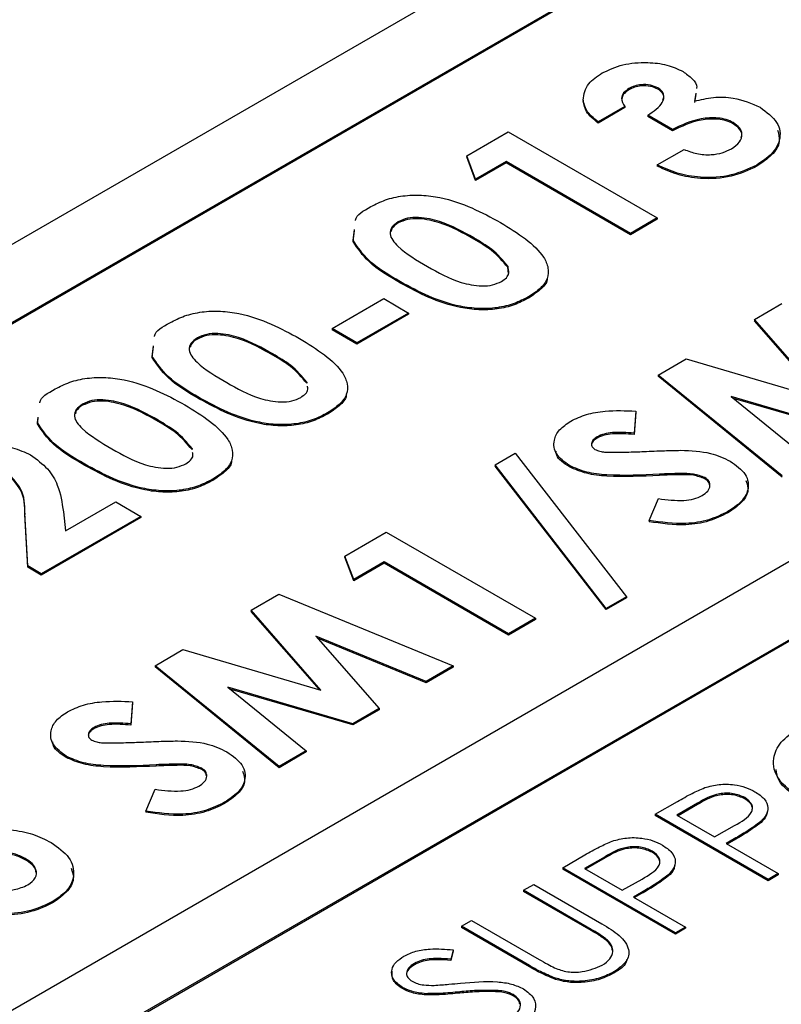
# Model space of a CAD drawing. Units: inches. Extents: x 4 to 234, y 4 to 150.
# Drawn here: x 48 to 48, y 13 to 13 of the extents above; entities that cross this region are included whole.
import ezdxf

# ---------------------------------------------------------------- set-up
doc = ezdxf.new("R2010")
doc.units = ezdxf.units.IN
doc.header["$MEASUREMENT"] = 0

msp = doc.modelspace()

# ---------------------------------------------------------------- linework, layer by layer
at = {"color": 7, "linetype": 'Continuous', "lineweight": 25, "ltscale": 14}
for p, q in [((48.29323, 13.35481), (46.64882, 12.40551)), ((46.68319, 12.38567), (48.3276, 13.33497)), ((46.68319, 12.38503), (48.3276, 13.33433)), ((48.26886, 13.2389), (48.26886, 13.23826)), ((48.28364, 13.2392), (48.28364, 13.23856)), ((48.30281, 13.23652), (48.30212, 13.23253)), ((48.30281, 13.23589), (48.30212, 13.23189)), ((48.24565, 13.23307), (48.24565, 13.23244)), ((48.26679, 13.22986), (48.25319, 13.222)), ((48.26679, 13.22922), (48.25319, 13.22137)), ((48.26679, 13.22986), (48.26679, 13.22922)), ((48.29108, 13.21808), (48.27845, 13.22537)), ((48.27845, 13.22537), (48.27845, 13.22473)), ((48.29108, 13.21744), (48.27845, 13.22473)), ((48.25319, 13.222), (48.25319, 13.22137)), ((48.32179, 13.22166), (48.32179, 13.22103)), ((48.1865, 13.20482), (48.20753, 13.21696)), ((48.20753, 13.21696), (48.28331, 13.17321)), ((48.29108, 13.21808), (48.29108, 13.21744)), ((48.19101, 13.19284), (48.1865, 13.20482)), ((48.1865, 13.20482), (48.1865, 13.20418)), ((48.19101, 13.1922), (48.1865, 13.20418)), ((48.28331, 13.20013), (48.29691, 13.20798)), ((48.20656, 13.20181), (48.19101, 13.19284)), ((48.20656, 13.20118), (48.19101, 13.1922)), ((48.26971, 13.16535), (48.20656, 13.20181)), ((48.20656, 13.20181), (48.20656, 13.20118)), ((48.26971, 13.16472), (48.20656, 13.20118)), ((48.28331, 13.20013), (48.28331, 13.19949)), ((48.33379, 13.2001), (48.33379, 13.19947)), ((48.19101, 13.19284), (48.19101, 13.1922)), ((48.15177, 13.1713), (48.15177, 13.17067)), ((48.28331, 13.17321), (48.26971, 13.16535)), ((48.28331, 13.17257), (48.26971, 13.16472)), ((48.28331, 13.17321), (48.28331, 13.17257)), ((48.12884, 13.16187), (48.12946, 13.16729)), ((48.12884, 13.16124), (48.12946, 13.16665)), ((48.26971, 13.16535), (48.26971, 13.16472)), ((48.63009, 13.16035), (46.98567, 12.21105)), ((48.12884, 13.16187), (48.12884, 13.16124)), ((48.19007, 13.16309), (48.19007, 13.16246)), ((48.20733, 13.14882), (48.20733, 13.14818)), ((48.20777, 13.14495), (48.20733, 13.14818)), ((47.02005, 12.1912), (48.66446, 13.14051)), ((47.02005, 12.19057), (48.66446, 13.13987)), ((48.15289, 13.14081), (48.15289, 13.14017)), ((48.11814, 13.11712), (48.14437, 13.13226)), ((48.14437, 13.13226), (48.157, 13.12497)), ((48.2179, 13.1332), (48.2179, 13.13256)), ((48.33258, 13.12168), (48.34656, 13.12975)), ((48.157, 13.12497), (48.13077, 13.10983)), ((48.157, 13.12434), (48.13077, 13.10919)), ((48.157, 13.12497), (48.157, 13.12434)), ((48.36802, 13.08111), (48.33258, 13.12168)), ((48.33258, 13.12168), (48.33258, 13.12105)), ((48.36728, 13.08133), (48.33258, 13.12105)), ((48.13077, 13.10983), (48.11814, 13.11712)), ((48.11814, 13.11712), (48.11814, 13.11648)), ((48.13077, 13.10919), (48.11814, 13.11648)), ((48.04975, 13.11241), (48.04975, 13.11178)), ((48.13077, 13.10983), (48.13077, 13.10919)), ((48.02683, 13.10298), (48.02745, 13.10839)), ((48.02683, 13.10235), (48.02745, 13.10776)), ((48.08805, 13.1042), (48.08805, 13.10356)), ((48.02683, 13.10298), (48.02683, 13.10235)), ((48.28376, 13.0935), (48.29787, 13.10165)), ((48.29787, 13.10165), (48.36802, 13.08111)), ((48.10531, 13.08992), (48.10531, 13.08929)), ((48.28376, 13.0935), (48.28376, 13.09286)), ((48.34674, 13.04236), (48.28376, 13.0935)), ((48.34674, 13.04172), (48.28376, 13.09286)), ((47.99146, 13.07876), (47.99146, 13.07812)), ((48.05087, 13.08191), (48.05087, 13.08128)), ((48.38427, 13.06402), (48.32074, 13.08261)), ((48.32074, 13.08261), (48.36053, 13.05032)), ((48.38427, 13.06339), (48.32196, 13.08162)), ((48.11588, 13.07431), (48.11588, 13.07367)), ((48.27234, 13.07522), (48.27147, 13.06397)), ((48.27234, 13.07458), (48.27147, 13.06334)), ((48.27234, 13.07522), (48.27234, 13.07458)), ((47.96853, 13.06933), (47.96884, 13.07203)), ((47.96853, 13.06869), (47.96884, 13.07139)), ((47.96853, 13.06933), (47.96853, 13.06869)), ((48.02976, 13.07055), (48.02976, 13.06991)), ((48.27147, 13.06397), (48.27147, 13.06334)), ((48.2528, 13.06217), (48.2528, 13.06153)), ((48.04702, 13.05627), (48.04702, 13.05564)), ((48.2009, 13.04791), (48.2112, 13.05386)), ((48.2112, 13.05386), (48.26766, 12.981)), ((47.99258, 13.04826), (47.99258, 13.04763)), ((48.2009, 13.04791), (48.2009, 13.04727)), ((48.25736, 12.97505), (48.2009, 13.04791)), ((48.25736, 12.97442), (48.2009, 13.04727)), ((48.23868, 13.04753), (48.23868, 13.0469)), ((48.05758, 13.04065), (48.05758, 13.04002)), ((48.28438, 13.0432), (48.28438, 13.04257)), ((48.3075, 13.04146), (48.3075, 13.04082)), ((47.98285, 13.01434), (48.00835, 13.02906)), ((48.00835, 13.02906), (48.02098, 13.02177)), ((48.27911, 13.01971), (48.28389, 13.03076)), ((47.98169, 13.02413), (47.98285, 13.01434)), ((48.31913, 13.02418), (48.31913, 13.02354)), ((47.96357, 12.99658), (47.96213, 13.02332)), ((47.96213, 13.02332), (47.96213, 13.02268)), ((47.96357, 12.99595), (47.96213, 13.02268)), ((48.02098, 13.02177), (47.97046, 12.9926)), ((48.02098, 13.02113), (47.97046, 12.99197)), ((48.02098, 13.02177), (48.02098, 13.02113)), ((48.27911, 13.01971), (48.27911, 13.01907)), ((48.1246, 13.00162), (48.14562, 13.01375)), ((48.14562, 13.01375), (48.22141, 12.97001)), ((48.12911, 12.98964), (48.1246, 13.00162)), ((48.1246, 13.00162), (48.1246, 13.00098)), ((48.12911, 12.989), (48.1246, 13.00098)), ((47.97046, 12.9926), (47.96357, 12.99658)), ((47.96357, 12.99658), (47.96357, 12.99595)), ((47.97046, 12.99197), (47.96357, 12.99595)), ((48.14465, 12.99861), (48.12911, 12.98964)), ((48.14465, 12.99798), (48.12911, 12.989)), ((48.2078, 12.96215), (48.14465, 12.99861)), ((48.14465, 12.99861), (48.14465, 12.99798)), ((48.2078, 12.96152), (48.14465, 12.99798)), ((47.97046, 12.9926), (47.97046, 12.99197)), ((48.12911, 12.98964), (48.12911, 12.989)), ((48.07705, 12.97417), (48.09103, 12.98224)), ((48.09103, 12.98224), (48.17963, 12.94589)), ((48.26766, 12.981), (48.25736, 12.97505)), ((48.26766, 12.98037), (48.25736, 12.97442)), ((48.26766, 12.981), (48.26766, 12.98037)), ((48.1125, 12.9336), (48.07705, 12.97417)), ((48.07705, 12.97417), (48.07705, 12.97353)), ((48.25736, 12.97505), (48.25736, 12.97442)), ((48.11175, 12.93382), (48.07705, 12.97353)), ((48.22141, 12.97001), (48.2078, 12.96215)), ((48.22141, 12.96937), (48.2078, 12.96152)), ((48.22141, 12.97001), (48.22141, 12.96937)), ((48.16586, 12.93794), (48.1099, 12.9609)), ((48.1099, 12.9609), (48.14201, 12.92417)), ((48.16586, 12.9373), (48.11077, 12.95991)), ((48.2078, 12.96215), (48.2078, 12.96152)), ((48.02823, 12.94598), (48.04235, 12.95413)), ((48.04235, 12.95413), (48.1125, 12.9336)), ((48.09121, 12.89485), (48.02823, 12.94598)), ((48.02823, 12.94598), (48.02823, 12.94535)), ((48.09121, 12.89421), (48.02823, 12.94535)), ((48.17963, 12.94589), (48.16586, 12.93794)), ((48.17963, 12.94525), (48.16586, 12.9373)), ((48.17963, 12.94589), (48.17963, 12.94525)), ((48.12874, 12.91651), (48.06521, 12.9351)), ((48.06521, 12.9351), (48.105, 12.9028)), ((48.12874, 12.91588), (48.06643, 12.93411)), ((48.16586, 12.93794), (48.16586, 12.9373)), ((48.01681, 12.9277), (48.01595, 12.91646)), ((48.01681, 12.92707), (48.01595, 12.91582)), ((48.01681, 12.9277), (48.01681, 12.92707)), ((48.14201, 12.92417), (48.12874, 12.91651)), ((48.14201, 12.92417), (48.14201, 12.92354)), ((48.14201, 12.92354), (48.12874, 12.91588)), ((47.99727, 12.91465), (47.99727, 12.91402)), ((48.01595, 12.91646), (48.01595, 12.91582)), ((48.12874, 12.91651), (48.12874, 12.91588)), ((47.98316, 12.90002), (47.98316, 12.89938)), ((48.105, 12.9028), (48.09121, 12.89485)), ((48.105, 12.90217), (48.09121, 12.89421)), ((48.105, 12.9028), (48.105, 12.90217)), ((48.02885, 12.89569), (48.02885, 12.89505)), ((48.05197, 12.89394), (48.05197, 12.89331)), ((48.09121, 12.89485), (48.09121, 12.89421)), ((48.02358, 12.87219), (48.02837, 12.88324)), ((48.32777, 12.87904), (48.32777, 12.87841)), ((48.0636, 12.87666), (48.0636, 12.87603)), ((48.28227, 12.87054), (48.2935, 12.87703)), ((48.30376, 12.87617), (48.29329, 12.87012)), ((48.30376, 12.87553), (48.29384, 12.8698)), ((48.30376, 12.87617), (48.30376, 12.87553)), ((48.02358, 12.87219), (48.02358, 12.87156)), ((48.33956, 12.83747), (48.28227, 12.87054)), ((48.28227, 12.87054), (48.28227, 12.86991)), ((48.33956, 12.83683), (48.28227, 12.86991)), ((48.29329, 12.87012), (48.31238, 12.85909)), ((48.31238, 12.85909), (48.32254, 12.86481)), ((48.336, 12.86703), (48.336, 12.86639)), ((48.32235, 12.85807), (48.31826, 12.8557)), ((48.31826, 12.8557), (48.3447, 12.84044)), ((48.32235, 12.85743), (48.31881, 12.85538)), ((48.32235, 12.85807), (48.32235, 12.85743)), ((48.23526, 12.84341), (48.2465, 12.84989)), ((48.25676, 12.84903), (48.24628, 12.84298)), ((48.25676, 12.84903), (48.25676, 12.84839)), ((48.28077, 12.8519), (48.28077, 12.85127)), ((47.96233, 12.8481), (47.96233, 12.84747)), ((48.25676, 12.84839), (48.24683, 12.84266)), ((48.29255, 12.81033), (48.23526, 12.84341)), ((48.23526, 12.84341), (48.23526, 12.84277)), ((48.29255, 12.8097), (48.23526, 12.84277)), ((48.24628, 12.84298), (48.26538, 12.83196)), ((48.28899, 12.83989), (48.28899, 12.83926)), ((48.3447, 12.84044), (48.33956, 12.83747)), ((48.3447, 12.8398), (48.33956, 12.83683)), ((48.3447, 12.84044), (48.3447, 12.8398)), ((48.21543, 12.83196), (48.22057, 12.83492)), ((48.22057, 12.83492), (48.25517, 12.81495)), ((48.26538, 12.83196), (48.27553, 12.83767)), ((48.33956, 12.83747), (48.33956, 12.83683)), ((48.24976, 12.81214), (48.21543, 12.83196)), ((48.21543, 12.83196), (48.21543, 12.83132)), ((48.24976, 12.81151), (48.21543, 12.83132)), ((48.27535, 12.83093), (48.27125, 12.82856)), ((48.27535, 12.8303), (48.2718, 12.82825)), ((48.27535, 12.83093), (48.27535, 12.8303)), ((47.97649, 12.82638), (47.97649, 12.82574)), ((48.27125, 12.82856), (48.29769, 12.8133)), ((48.18385, 12.81372), (48.18899, 12.81669)), ((48.18899, 12.81669), (48.22332, 12.79688)), ((48.21845, 12.79375), (48.18385, 12.81372)), ((48.18385, 12.81372), (48.18385, 12.81309)), ((48.21845, 12.79312), (48.18385, 12.81309)), ((48.24976, 12.81214), (48.24976, 12.81151)), ((48.29769, 12.8133), (48.29255, 12.81033)), ((48.29769, 12.81267), (48.29255, 12.8097)), ((48.29255, 12.81033), (48.29255, 12.8097)), ((48.29769, 12.8133), (48.29769, 12.81267)), ((48.25807, 12.80667), (48.25807, 12.80603)), ((48.17959, 12.80177), (48.17847, 12.79705)), ((48.17959, 12.80113), (48.17847, 12.79641)), ((48.17959, 12.80177), (48.17959, 12.80113)), ((48.15993, 12.79483), (48.15993, 12.7942)), ((48.17847, 12.79705), (48.17847, 12.79641)), ((48.21845, 12.79375), (48.21845, 12.79312)), ((48.26153, 12.79073), (48.26153, 12.79009)), ((48.23154, 12.78737), (48.23154, 12.78674)), ((48.15389, 12.78269), (48.15389, 12.78205)), ((48.16581, 12.7795), (48.16581, 12.77887)), ((48.18299, 12.78042), (48.18299, 12.77979)), ((48.20245, 12.78111), (48.20245, 12.78048)), ((48.21013, 12.77905), (48.21013, 12.77841))]:
    msp.add_line(p, q, dxfattribs=at)
for points, knots in [([(48.25535, 13.2468), (48.25868, 13.24838), (48.26535, 13.25153), (48.27753, 13.25247), (48.28853, 13.25126), (48.29376, 13.24879), (48.29638, 13.24755)], [0, 0, 0, 0, 0.279909, 0.559579, 0.779847, 1, 1, 1, 1]), ([(48.24565, 13.23307), (48.2461, 13.23597), (48.2469, 13.24116), (48.25276, 13.24508), (48.25535, 13.2468)], [0, 0, 0, 0, 0.558871, 1, 1, 1, 1]), ([(48.29638, 13.24755), (48.29801, 13.24638), (48.30126, 13.24406), (48.30364, 13.24084), (48.30326, 13.2391), (48.30321, 13.23887)], [0, 0, 0, 0, 0.463682, 0.927123, 1, 1, 1, 1]), ([(48.26886, 13.2389), (48.26787, 13.23819), (48.26588, 13.23676), (48.26461, 13.23346), (48.26597, 13.23122), (48.26679, 13.22986)], [0, 0, 0, 0, 0.280795, 0.561817, 1, 1, 1, 1]), ([(48.28364, 13.2392), (48.28242, 13.23976), (48.27996, 13.24089), (48.27545, 13.24103), (48.2716, 13.24031), (48.26977, 13.23937), (48.26886, 13.2389)], [0, 0, 0, 0, 0.279492, 0.559003, 0.779264, 1, 1, 1, 1]), ([(48.28364, 13.23856), (48.28242, 13.23913), (48.27996, 13.24025), (48.27545, 13.2404), (48.2716, 13.23968), (48.26977, 13.23874), (48.26886, 13.23826)], [0, 0, 0, 0, 0.279492, 0.559003, 0.779264, 1, 1, 1, 1]), ([(48.27845, 13.22537), (48.28144, 13.22739), (48.28593, 13.23043), (48.28696, 13.2351), (48.28579, 13.23767), (48.28436, 13.23869), (48.28364, 13.2392)], [0, 0, 0, 0, 0.500026, 0.749458, 0.874795, 1, 1, 1, 1]), ([(48.28615, 13.23303), (48.28638, 13.23372), (48.28682, 13.23505), (48.28576, 13.23704), (48.28435, 13.23805), (48.28364, 13.23856)], [0, 0, 0, 0, 0.347446, 0.673897, 1, 1, 1, 1]), ([(48.26886, 13.23826), (48.26783, 13.23755), (48.26588, 13.2362), (48.26547, 13.23447), (48.26527, 13.23365)], [0, 0, 0, 0, 0.5287193, 1, 1, 1, 1]), ([(48.30212, 13.23253), (48.30527, 13.23328), (48.31155, 13.23478), (48.32416, 13.2344), (48.33123, 13.23132), (48.33553, 13.22943)], [0, 0, 0, 0, 0.28106, 0.561773, 1, 1, 1, 1]), ([(48.25319, 13.222), (48.25093, 13.22389), (48.2469, 13.22725), (48.24603, 13.23129), (48.24565, 13.23307)], [0, 0, 0, 0, 0.560147, 1, 1, 1, 1]), ([(48.25319, 13.22137), (48.25093, 13.22325), (48.2469, 13.22662), (48.24603, 13.23066), (48.24565, 13.23244)], [0, 0, 0, 0, 0.560147, 1, 1, 1, 1]), ([(48.33553, 13.22943), (48.33882, 13.22699), (48.3454, 13.22209), (48.34621, 13.21319), (48.34205, 13.20557), (48.33654, 13.20193), (48.33379, 13.2001)], [0, 0, 0, 0, 0.279281, 0.558905, 0.779274, 1, 1, 1, 1]), ([(48.32179, 13.22166), (48.32068, 13.2222), (48.31844, 13.22329), (48.31279, 13.22427), (48.30232, 13.22365), (48.29557, 13.22031), (48.29108, 13.21808)], [0, 0, 0, 0, 0.125508, 0.250977, 0.500906, 1, 1, 1, 1]), ([(48.32179, 13.22103), (48.32068, 13.22157), (48.31844, 13.22266), (48.31279, 13.22364), (48.30232, 13.22302), (48.29557, 13.21967), (48.29108, 13.21744)], [0, 0, 0, 0, 0.125508, 0.250977, 0.500906, 1, 1, 1, 1]), ([(48.32093, 13.20838), (48.32248, 13.20946), (48.32557, 13.21161), (48.32667, 13.21555), (48.32542, 13.21912), (48.323, 13.22082), (48.32179, 13.22166)], [0, 0, 0, 0, 0.280088, 0.559787, 0.779901, 1, 1, 1, 1]), ([(48.32586, 13.21389), (48.32603, 13.21433), (48.32663, 13.21582), (48.32533, 13.2185), (48.32297, 13.22018), (48.32179, 13.22103)], [0, 0, 0, 0, 0.170314, 0.58517, 1, 1, 1, 1]), ([(48.34436, 13.21786), (48.34491, 13.21591), (48.34612, 13.21156), (48.34192, 13.20492), (48.3365, 13.20129), (48.33379, 13.19947)], [0, 0, 0, 0, 0.289952, 0.644689, 1, 1, 1, 1]), ([(48.29691, 13.20798), (48.299, 13.2072), (48.30317, 13.20564), (48.31025, 13.20504), (48.3165, 13.20615), (48.31945, 13.20764), (48.32093, 13.20838)], [0, 0, 0, 0, 0.280506, 0.559292, 0.779468, 1, 1, 1, 1]), ([(48.33379, 13.2001), (48.32968, 13.19815), (48.32148, 13.19424), (48.30619, 13.1933), (48.29307, 13.19566), (48.28657, 13.19864), (48.28331, 13.20013)], [0, 0, 0, 0, 0.2798423, 0.5588661, 0.7791567, 1, 1, 1, 1]), ([(48.33379, 13.19947), (48.32968, 13.19751), (48.32148, 13.19361), (48.30619, 13.19267), (48.29307, 13.19502), (48.28657, 13.198), (48.28331, 13.19949)], [0, 0, 0, 0, 0.2798423, 0.5588661, 0.7791567, 1, 1, 1, 1]), ([(48.13783, 13.17896), (48.14022, 13.18018), (48.14499, 13.18262), (48.15401, 13.18468), (48.16362, 13.18505), (48.18232, 13.18246), (48.19419, 13.17606), (48.20367, 13.17094)], [0, 0, 0, 0, 0.1254202, 0.2506436, 0.3758544, 0.5012909, 1, 1, 1, 1]), ([(48.13, 13.17196), (48.13, 13.17203), (48.1303, 13.17482), (48.13411, 13.17692), (48.13783, 13.17896)], [0, 0, 0, 0, 0.025355, 1, 1, 1, 1]), ([(48.15177, 13.1713), (48.15054, 13.17041), (48.1481, 13.16863), (48.14696, 13.16399), (48.15304, 13.15659), (48.16119, 13.15178), (48.16664, 13.14857)], [0, 0, 0, 0, 0.1249017, 0.2496689, 0.4986257, 1, 1, 1, 1]), ([(48.15177, 13.17067), (48.15044, 13.16979), (48.14851, 13.16852), (48.14823, 13.16687), (48.14814, 13.16636)], [0, 0, 0, 0, 0.687884, 1, 1, 1, 1]), ([(48.19007, 13.16309), (48.18468, 13.16617), (48.1766, 13.17079), (48.16406, 13.17368), (48.15628, 13.17334), (48.15327, 13.17198), (48.15177, 13.1713)], [0, 0, 0, 0, 0.5014519, 0.7503844, 0.8753025, 1, 1, 1, 1]), ([(48.19007, 13.16246), (48.18468, 13.16554), (48.1766, 13.17015), (48.16406, 13.17304), (48.15628, 13.1727), (48.15327, 13.17135), (48.15177, 13.17067)], [0, 0, 0, 0, 0.5014519, 0.7503844, 0.8753025, 1, 1, 1, 1]), ([(48.20367, 13.17094), (48.21245, 13.16549), (48.22345, 13.15867), (48.22822, 13.148), (48.22794, 13.14245), (48.22423, 13.13728), (48.22001, 13.13456), (48.2179, 13.1332)], [0, 0, 0, 0, 0.4988046, 0.6242601, 0.7494303, 0.8745753, 1, 1, 1, 1]), ([(48.15289, 13.14081), (48.14703, 13.14425), (48.13658, 13.15038), (48.1312, 13.15837), (48.12884, 13.16187)], [0, 0, 0, 0, 0.561094, 1, 1, 1, 1]), ([(48.15289, 13.14017), (48.14703, 13.14361), (48.13658, 13.14974), (48.1312, 13.15773), (48.12884, 13.16124)], [0, 0, 0, 0, 0.561094, 1, 1, 1, 1]), ([(48.20733, 13.14882), (48.20485, 13.15178), (48.20042, 13.15708), (48.19324, 13.16125), (48.19007, 13.16309)], [0, 0, 0, 0, 0.558411, 1, 1, 1, 1]), ([(48.20733, 13.14818), (48.20485, 13.15114), (48.20042, 13.15645), (48.19324, 13.16062), (48.19007, 13.16246)], [0, 0, 0, 0, 0.558411, 1, 1, 1, 1]), ([(48.20423, 13.14102), (48.20512, 13.14162), (48.20689, 13.14282), (48.2083, 13.14559), (48.2077, 13.14759), (48.20733, 13.14882)], [0, 0, 0, 0, 0.28023, 0.560455, 1, 1, 1, 1]), ([(48.16664, 13.14857), (48.17193, 13.14556), (48.17983, 13.14105), (48.19232, 13.13843), (48.19987, 13.13901), (48.20278, 13.14035), (48.20423, 13.14102)], [0, 0, 0, 0, 0.501397, 0.750147, 0.875089, 1, 1, 1, 1]), ([(48.2179, 13.1332), (48.21555, 13.13199), (48.21087, 13.12957), (48.20205, 13.12739), (48.19255, 13.12701), (48.17402, 13.1294), (48.16227, 13.13574), (48.15289, 13.14081)], [0, 0, 0, 0, 0.125471, 0.250736, 0.375989, 0.501438, 1, 1, 1, 1]), ([(48.2179, 13.13256), (48.21555, 13.13135), (48.21087, 13.12894), (48.20205, 13.12675), (48.19255, 13.12638), (48.17402, 13.12877), (48.16227, 13.13511), (48.15289, 13.14017)], [0, 0, 0, 0, 0.125471, 0.250736, 0.375989, 0.501438, 1, 1, 1, 1]), ([(48.2274, 13.14226), (48.22739, 13.14213), (48.22728, 13.14019), (48.22403, 13.13666), (48.21994, 13.13393), (48.2179, 13.13256)], [0, 0, 0, 0, 0.033966, 0.516444, 1, 1, 1, 1]), ([(48.03581, 13.12007), (48.0382, 13.12129), (48.04297, 13.12373), (48.052, 13.12578), (48.0616, 13.12616), (48.0803, 13.12356), (48.09217, 13.11717), (48.10165, 13.11205)], [0, 0, 0, 0, 0.1254202, 0.2506436, 0.3758544, 0.5012909, 1, 1, 1, 1]), ([(48.02798, 13.11307), (48.02799, 13.11314), (48.02828, 13.11593), (48.0321, 13.11802), (48.03581, 13.12007)], [0, 0, 0, 0, 0.025355, 1, 1, 1, 1]), ([(48.08805, 13.1042), (48.08266, 13.10728), (48.07459, 13.11189), (48.06205, 13.11478), (48.05426, 13.11445), (48.05125, 13.11309), (48.04975, 13.11241)], [0, 0, 0, 0, 0.5014519, 0.7503844, 0.8753025, 1, 1, 1, 1]), ([(48.08805, 13.10356), (48.08266, 13.10665), (48.07459, 13.11126), (48.06205, 13.11415), (48.05426, 13.11381), (48.05125, 13.11245), (48.04975, 13.11178)], [0, 0, 0, 0, 0.5014519, 0.7503844, 0.8753025, 1, 1, 1, 1]), ([(48.04975, 13.11241), (48.04853, 13.11152), (48.04608, 13.10974), (48.04494, 13.1051), (48.05102, 13.09769), (48.05918, 13.09289), (48.06463, 13.08968)], [0, 0, 0, 0, 0.1249017, 0.2496689, 0.4986257, 1, 1, 1, 1]), ([(48.04975, 13.11178), (48.04842, 13.1109), (48.0465, 13.10962), (48.04621, 13.10798), (48.04612, 13.10747)], [0, 0, 0, 0, 0.687884, 1, 1, 1, 1]), ([(48.10165, 13.11205), (48.11044, 13.1066), (48.12143, 13.09978), (48.12621, 13.0891), (48.12593, 13.08356), (48.12222, 13.07839), (48.11799, 13.07567), (48.11588, 13.07431)], [0, 0, 0, 0, 0.4988046, 0.6242601, 0.7494303, 0.8745753, 1, 1, 1, 1]), ([(48.10531, 13.08992), (48.10284, 13.09289), (48.0984, 13.09819), (48.09122, 13.10236), (48.08805, 13.1042)], [0, 0, 0, 0, 0.558411, 1, 1, 1, 1]), ([(48.05087, 13.08191), (48.04501, 13.08535), (48.03456, 13.09148), (48.02919, 13.09947), (48.02683, 13.10298)], [0, 0, 0, 0, 0.561094, 1, 1, 1, 1]), ([(48.05087, 13.08128), (48.04501, 13.08472), (48.03456, 13.09085), (48.02919, 13.09884), (48.02683, 13.10235)], [0, 0, 0, 0, 0.561094, 1, 1, 1, 1]), ([(48.10531, 13.08929), (48.10284, 13.09225), (48.0984, 13.09756), (48.09122, 13.10172), (48.08805, 13.10356)], [0, 0, 0, 0, 0.558411, 1, 1, 1, 1]), ([(47.97752, 13.08642), (47.97991, 13.08764), (47.98468, 13.09007), (47.9937, 13.09213), (48.00331, 13.09251), (48.02201, 13.08991), (48.03388, 13.08351), (48.04336, 13.0784)], [0, 0, 0, 0, 0.12541, 0.250635, 0.375847, 0.501285, 1, 1, 1, 1]), ([(48.06463, 13.08968), (48.06991, 13.08666), (48.07781, 13.08215), (48.09031, 13.07954), (48.09785, 13.08011), (48.10076, 13.08145), (48.10222, 13.08212)], [0, 0, 0, 0, 0.501397, 0.750147, 0.875089, 1, 1, 1, 1]), ([(47.96969, 13.07941), (47.96969, 13.07949), (47.96999, 13.08227), (47.9738, 13.08437), (47.97752, 13.08642)], [0, 0, 0, 0, 0.025353, 1, 1, 1, 1]), ([(48.10222, 13.08212), (48.10309, 13.08272), (48.10484, 13.08392), (48.10606, 13.08603), (48.10572, 13.08736), (48.10559, 13.08791)], [0, 0, 0, 0, 0.369327, 0.738649, 1, 1, 1, 1]), ([(47.99146, 13.07876), (47.99023, 13.07787), (47.98779, 13.07609), (47.98665, 13.07145), (47.99272, 13.06404), (48.00088, 13.05924), (48.00633, 13.05603)], [0, 0, 0, 0, 0.1249017, 0.2496689, 0.4986257, 1, 1, 1, 1]), ([(48.02976, 13.07055), (48.02436, 13.07363), (48.01629, 13.07824), (48.00375, 13.08113), (47.99597, 13.08079), (47.99296, 13.07944), (47.99146, 13.07876)], [0, 0, 0, 0, 0.501448, 0.75037, 0.875303, 1, 1, 1, 1]), ([(48.02976, 13.06991), (48.02436, 13.07299), (48.01629, 13.0776), (48.00375, 13.0805), (47.99597, 13.08016), (47.99296, 13.0788), (47.99146, 13.07812)], [0, 0, 0, 0, 0.501448, 0.75037, 0.875303, 1, 1, 1, 1]), ([(48.11588, 13.07431), (48.11353, 13.0731), (48.10885, 13.07068), (48.10003, 13.0685), (48.09053, 13.06812), (48.072, 13.07051), (48.06026, 13.07685), (48.05087, 13.08191)], [0, 0, 0, 0, 0.125471, 0.250736, 0.375989, 0.501438, 1, 1, 1, 1]), ([(48.11588, 13.07367), (48.11353, 13.07246), (48.10885, 13.07004), (48.10003, 13.06786), (48.09053, 13.06748), (48.072, 13.06988), (48.06026, 13.07621), (48.05087, 13.08128)], [0, 0, 0, 0, 0.125471, 0.250736, 0.375989, 0.501438, 1, 1, 1, 1]), ([(48.12539, 13.08337), (48.12538, 13.08324), (48.12527, 13.08129), (48.12202, 13.07777), (48.11793, 13.07504), (48.11588, 13.07367)], [0, 0, 0, 0, 0.033966, 0.516444, 1, 1, 1, 1]), ([(47.99146, 13.07812), (47.99013, 13.07725), (47.9882, 13.07597), (47.98792, 13.07433), (47.98783, 13.07381)], [0, 0, 0, 0, 0.687884, 1, 1, 1, 1]), ([(48.04336, 13.0784), (48.05214, 13.07295), (48.06313, 13.06612), (48.06791, 13.05545), (48.06763, 13.0499), (48.06392, 13.04474), (48.0597, 13.04202), (48.05758, 13.04065)], [0, 0, 0, 0, 0.498803, 0.624252, 0.749431, 0.874576, 1, 1, 1, 1]), ([(48.23935, 13.07011), (48.24191, 13.07133), (48.24702, 13.07378), (48.25864, 13.07571), (48.26714, 13.0754), (48.27234, 13.07522)], [0, 0, 0, 0, 0.279852, 0.559644, 1, 1, 1, 1]), ([(47.99258, 13.04826), (47.98672, 13.0517), (47.97627, 13.05783), (47.97089, 13.06582), (47.96853, 13.06933)], [0, 0, 0, 0, 0.561094, 1, 1, 1, 1]), ([(47.99258, 13.04763), (47.98672, 13.05107), (47.97627, 13.0572), (47.97089, 13.06519), (47.96853, 13.06869)], [0, 0, 0, 0, 0.561094, 1, 1, 1, 1]), ([(48.04702, 13.05627), (48.04454, 13.05923), (48.04011, 13.06454), (48.03293, 13.06871), (48.02976, 13.07055)], [0, 0, 0, 0, 0.558411, 1, 1, 1, 1]), ([(48.04702, 13.05564), (48.04454, 13.0586), (48.04011, 13.0639), (48.03293, 13.06807), (48.02976, 13.06991)], [0, 0, 0, 0, 0.558411, 1, 1, 1, 1]), ([(48.23868, 13.04753), (48.23616, 13.0494), (48.2311, 13.05315), (48.23033, 13.05994), (48.23307, 13.06587), (48.23726, 13.06869), (48.23935, 13.07011)], [0, 0, 0, 0, 0.279379, 0.55915, 0.779451, 1, 1, 1, 1]), ([(48.27147, 13.06397), (48.26782, 13.06426), (48.26272, 13.06466), (48.25622, 13.06372), (48.25394, 13.06268), (48.2528, 13.06217)], [0, 0, 0, 0, 0.559801, 0.780102, 1, 1, 1, 1]), ([(48.27147, 13.06334), (48.26782, 13.06362), (48.26272, 13.06402), (48.25622, 13.06309), (48.25394, 13.06205), (48.2528, 13.06153)], [0, 0, 0, 0, 0.559801, 0.780102, 1, 1, 1, 1]), ([(47.91954, 13.05295), (47.92325, 13.0547), (47.93066, 13.05819), (47.94437, 13.05887), (47.95625, 13.05699), (47.96209, 13.0543), (47.96501, 13.05296)], [0, 0, 0, 0, 0.27974, 0.558957, 0.779634, 1, 1, 1, 1]), ([(48.2528, 13.06217), (48.25203, 13.06166), (48.2505, 13.06065), (48.24978, 13.05879), (48.24997, 13.05703), (48.25108, 13.05618), (48.25163, 13.05576)], [0, 0, 0, 0, 0.280341, 0.560098, 0.780523, 1, 1, 1, 1]), ([(48.2528, 13.06153), (48.25205, 13.06103), (48.25055, 13.06002), (48.24975, 13.05843), (48.24999, 13.05754), (48.25005, 13.05731)], [0, 0, 0, 0, 0.425192, 0.8495, 1, 1, 1, 1]), ([(48.00633, 13.05603), (48.01162, 13.05301), (48.01952, 13.0485), (48.03201, 13.04588), (48.03956, 13.04646), (48.04247, 13.0478), (48.04392, 13.04847)], [0, 0, 0, 0, 0.501397, 0.750147, 0.875089, 1, 1, 1, 1]), ([(48.04392, 13.04847), (48.0448, 13.04907), (48.04654, 13.05027), (48.04776, 13.05237), (48.04743, 13.05371), (48.04729, 13.05426)], [0, 0, 0, 0, 0.369406, 0.738651, 1, 1, 1, 1]), ([(48.23868, 13.0469), (48.23585, 13.04873), (48.23219, 13.0511), (48.23193, 13.05415), (48.23187, 13.05485)], [0, 0, 0, 0, 0.771956, 1, 1, 1, 1]), ([(48.25163, 13.05576), (48.25244, 13.05538), (48.2539, 13.05471), (48.25572, 13.05449), (48.25652, 13.05439)], [0, 0, 0, 0, 0.559216, 1, 1, 1, 1]), ([(48.25652, 13.05439), (48.26027, 13.05436), (48.26697, 13.05429), (48.27365, 13.05457), (48.27659, 13.05469)], [0, 0, 0, 0, 0.55979, 1, 1, 1, 1]), ([(48.27659, 13.05469), (48.28004, 13.05485), (48.2862, 13.05512), (48.29238, 13.05523), (48.2951, 13.05528)], [0, 0, 0, 0, 0.560006, 1, 1, 1, 1]), ([(48.2951, 13.05528), (48.30039, 13.05507), (48.30983, 13.05471), (48.31711, 13.05128), (48.32031, 13.04977)], [0, 0, 0, 0, 0.560198, 1, 1, 1, 1]), ([(47.96501, 13.05296), (47.96813, 13.05067), (47.97437, 13.0461), (47.9799, 13.03609), (47.98101, 13.02867), (47.98169, 13.02413)], [0, 0, 0, 0, 0.279446, 0.559473, 1, 1, 1, 1]), ([(48.06709, 13.04972), (48.06708, 13.04959), (48.06697, 13.04764), (48.06372, 13.04411), (48.05963, 13.04138), (48.05758, 13.04002)], [0, 0, 0, 0, 0.033966, 0.516444, 1, 1, 1, 1]), ([(48.32031, 13.04977), (48.32325, 13.04765), (48.32914, 13.04342), (48.33013, 13.03562), (48.32637, 13.02896), (48.32154, 13.02577), (48.31913, 13.02418)], [0, 0, 0, 0, 0.279618, 0.558954, 0.77922, 1, 1, 1, 1]), ([(47.96213, 13.02332), (47.96211, 13.0276), (47.96207, 13.03522), (47.95532, 13.04171), (47.95236, 13.04455)], [0, 0, 0, 0, 0.5624832, 1, 1, 1, 1]), ([(47.96213, 13.02268), (47.96211, 13.02697), (47.96207, 13.03459), (47.95532, 13.04108), (47.95236, 13.04392)], [0, 0, 0, 0, 0.5624832, 1, 1, 1, 1]), ([(48.05758, 13.04065), (48.05524, 13.03944), (48.05056, 13.03702), (48.04174, 13.03484), (48.03223, 13.03447), (48.01371, 13.03686), (48.00196, 13.0432), (47.99258, 13.04826)], [0, 0, 0, 0, 0.125471, 0.250736, 0.375989, 0.501438, 1, 1, 1, 1]), ([(48.05758, 13.04002), (48.05524, 13.03881), (48.05056, 13.03639), (48.04174, 13.03421), (48.03223, 13.03383), (48.01371, 13.03622), (48.00196, 13.04256), (47.99258, 13.04763)], [0, 0, 0, 0, 0.125471, 0.250736, 0.375989, 0.501438, 1, 1, 1, 1]), ([(48.28438, 13.0432), (48.27549, 13.04274), (48.26311, 13.04209), (48.2471, 13.0438), (48.24149, 13.04629), (48.23868, 13.04753)], [0, 0, 0, 0, 0.5608485, 0.7806957, 1, 1, 1, 1]), ([(48.28438, 13.04257), (48.27549, 13.0421), (48.26311, 13.04146), (48.2471, 13.04317), (48.24149, 13.04565), (48.23868, 13.0469)], [0, 0, 0, 0, 0.5608485, 0.7806957, 1, 1, 1, 1]), ([(48.3075, 13.04146), (48.3056, 13.04217), (48.30178, 13.0436), (48.29356, 13.04355), (48.28786, 13.04333), (48.28438, 13.0432)], [0, 0, 0, 0, 0.277775, 0.558329, 1, 1, 1, 1]), ([(48.3075, 13.04082), (48.3056, 13.04154), (48.30178, 13.04297), (48.29356, 13.04292), (48.28786, 13.0427), (48.28438, 13.04257)], [0, 0, 0, 0, 0.277775, 0.558329, 1, 1, 1, 1]), ([(48.30603, 13.03232), (48.3071, 13.03305), (48.30924, 13.03451), (48.31022, 13.03715), (48.30988, 13.03966), (48.30829, 13.04086), (48.3075, 13.04146)], [0, 0, 0, 0, 0.28034, 0.560192, 0.780419, 1, 1, 1, 1]), ([(48.3098, 13.03777), (48.30976, 13.03817), (48.30965, 13.03932), (48.30835, 13.04023), (48.3075, 13.04082)], [0, 0, 0, 0, 0.348132, 1, 1, 1, 1]), ([(48.32827, 13.03997), (48.32885, 13.03815), (48.33009, 13.03423), (48.32626, 13.02831), (48.32151, 13.02513), (48.31913, 13.02354)], [0, 0, 0, 0, 0.303552, 0.65137, 1, 1, 1, 1]), ([(48.28389, 13.03076), (48.28819, 13.03019), (48.29418, 13.02941), (48.30198, 13.03044), (48.30468, 13.03169), (48.30603, 13.03232)], [0, 0, 0, 0, 0.559409, 0.779873, 1, 1, 1, 1]), ([(48.31913, 13.02418), (48.31605, 13.02265), (48.30989, 13.01961), (48.2955, 13.0173), (48.28533, 13.01879), (48.27911, 13.01971)], [0, 0, 0, 0, 0.280467, 0.560398, 1, 1, 1, 1]), ([(48.31913, 13.02354), (48.31605, 13.02202), (48.30989, 13.01898), (48.2955, 13.01667), (48.28533, 13.01816), (48.27911, 13.01907)], [0, 0, 0, 0, 0.280467, 0.560398, 1, 1, 1, 1]), ([(47.98382, 12.92259), (47.98638, 12.92382), (47.99149, 12.92627), (48.00311, 12.9282), (48.01161, 12.92789), (48.01681, 12.9277)], [0, 0, 0, 0, 0.279857, 0.559654, 1, 1, 1, 1]), ([(47.98316, 12.90002), (47.98063, 12.90189), (47.97557, 12.90564), (47.97481, 12.91243), (47.97754, 12.91836), (47.98173, 12.92118), (47.98382, 12.92259)], [0, 0, 0, 0, 0.279377, 0.559134, 0.779453, 1, 1, 1, 1]), ([(47.99727, 12.91465), (47.99651, 12.91415), (47.99497, 12.91313), (47.99425, 12.91128), (47.99444, 12.90952), (47.99555, 12.90867), (47.99611, 12.90825)], [0, 0, 0, 0, 0.2803325, 0.5600821, 0.7805462, 1, 1, 1, 1]), ([(47.99727, 12.91402), (47.99652, 12.91351), (47.99502, 12.91251), (47.99422, 12.91092), (47.99446, 12.91003), (47.99452, 12.90979)], [0, 0, 0, 0, 0.425162, 0.84944, 1, 1, 1, 1]), ([(48.01595, 12.91646), (48.01229, 12.91675), (48.00719, 12.91714), (48.0007, 12.91621), (47.99841, 12.91517), (47.99727, 12.91465)], [0, 0, 0, 0, 0.559804, 0.780147, 1, 1, 1, 1]), ([(48.01595, 12.91582), (48.01229, 12.91611), (48.00719, 12.91651), (48.0007, 12.91557), (47.99841, 12.91454), (47.99727, 12.91402)], [0, 0, 0, 0, 0.559804, 0.780147, 1, 1, 1, 1]), ([(48.35523, 12.8793), (48.35134, 12.88216), (48.34356, 12.88787), (48.34133, 12.89821), (48.34523, 12.90739), (48.35149, 12.9118), (48.35461, 12.914)], [0, 0, 0, 0, 0.279728, 0.559323, 0.779686, 1, 1, 1, 1]), ([(47.98316, 12.89938), (47.98033, 12.90122), (47.97667, 12.90359), (47.9764, 12.90664), (47.97635, 12.90734)], [0, 0, 0, 0, 0.771956, 1, 1, 1, 1]), ([(47.99611, 12.90825), (47.99692, 12.90787), (47.99837, 12.90719), (48.00019, 12.90698), (48.00099, 12.90688)], [0, 0, 0, 0, 0.559216, 1, 1, 1, 1]), ([(48.00099, 12.90688), (48.00474, 12.90684), (48.01144, 12.90678), (48.01812, 12.90706), (48.02106, 12.90718)], [0, 0, 0, 0, 0.559776, 1, 1, 1, 1]), ([(48.02106, 12.90718), (48.02451, 12.90733), (48.03067, 12.90761), (48.03685, 12.90772), (48.03957, 12.90777)], [0, 0, 0, 0, 0.560043, 1, 1, 1, 1]), ([(48.03957, 12.90777), (48.04486, 12.90756), (48.05431, 12.9072), (48.06158, 12.90376), (48.06478, 12.90225)], [0, 0, 0, 0, 0.560195, 1, 1, 1, 1]), ([(48.02885, 12.89569), (48.01996, 12.89523), (48.00759, 12.89458), (47.99157, 12.89629), (47.98596, 12.89878), (47.98316, 12.90002)], [0, 0, 0, 0, 0.560842, 0.780693, 1, 1, 1, 1]), ([(48.02885, 12.89505), (48.01996, 12.89459), (48.00759, 12.89395), (47.99157, 12.89566), (47.98596, 12.89814), (47.98316, 12.89938)], [0, 0, 0, 0, 0.560842, 0.780693, 1, 1, 1, 1]), ([(48.06478, 12.90225), (48.06773, 12.90014), (48.07361, 12.89591), (48.07461, 12.8881), (48.07085, 12.88144), (48.06602, 12.87826), (48.0636, 12.87666)], [0, 0, 0, 0, 0.2796133, 0.558945, 0.7792237, 1, 1, 1, 1]), ([(48.05197, 12.89394), (48.05007, 12.89466), (48.04626, 12.89609), (48.03804, 12.89604), (48.03234, 12.89582), (48.02885, 12.89569)], [0, 0, 0, 0, 0.277759, 0.558308, 1, 1, 1, 1]), ([(48.05197, 12.89331), (48.05007, 12.89402), (48.04626, 12.89546), (48.03804, 12.8954), (48.03234, 12.89519), (48.02885, 12.89505)], [0, 0, 0, 0, 0.277759, 0.558308, 1, 1, 1, 1]), ([(48.0505, 12.8848), (48.05157, 12.88554), (48.05371, 12.887), (48.0547, 12.88964), (48.05436, 12.89214), (48.05277, 12.89335), (48.05197, 12.89394)], [0, 0, 0, 0, 0.280344, 0.560198, 0.780428, 1, 1, 1, 1]), ([(48.05427, 12.89025), (48.05423, 12.89066), (48.05412, 12.89181), (48.05282, 12.89272), (48.05197, 12.89331)], [0, 0, 0, 0, 0.348206, 1, 1, 1, 1]), ([(48.07274, 12.89246), (48.07332, 12.89063), (48.07456, 12.88672), (48.07074, 12.88079), (48.06598, 12.87762), (48.0636, 12.87603)], [0, 0, 0, 0, 0.303544, 0.651379, 1, 1, 1, 1]), ([(48.35523, 12.87866), (48.35104, 12.88149), (48.34463, 12.88581), (48.34394, 12.89136), (48.3437, 12.89329)], [0, 0, 0, 0, 0.653605, 1, 1, 1, 1]), ([(48.02837, 12.88324), (48.03266, 12.88268), (48.03866, 12.8819), (48.04645, 12.88293), (48.04915, 12.88418), (48.0505, 12.8848)], [0, 0, 0, 0, 0.559409, 0.779873, 1, 1, 1, 1]), ([(48.2935, 12.87703), (48.29595, 12.87845), (48.3003, 12.88098), (48.30524, 12.88312), (48.30741, 12.88406)], [0, 0, 0, 0, 0.560341, 1, 1, 1, 1]), ([(48.30741, 12.88406), (48.30978, 12.8847), (48.31452, 12.88599), (48.32199, 12.88583), (48.32829, 12.88438), (48.33136, 12.88281), (48.33289, 12.88202)], [0, 0, 0, 0, 0.279716, 0.559398, 0.779514, 1, 1, 1, 1]), ([(48.32777, 12.87904), (48.32587, 12.87984), (48.323, 12.88104), (48.31831, 12.88131), (48.31136, 12.88066), (48.30714, 12.87816), (48.30376, 12.87617)], [0, 0, 0, 0, 0.2489817, 0.3747348, 0.5003743, 1, 1, 1, 1]), ([(48.32777, 12.87841), (48.32587, 12.87921), (48.323, 12.88041), (48.31831, 12.88068), (48.31136, 12.88002), (48.30714, 12.87752), (48.30376, 12.87553)], [0, 0, 0, 0, 0.2489817, 0.3747348, 0.5003743, 1, 1, 1, 1]), ([(48.32254, 12.86481), (48.32604, 12.86682), (48.33042, 12.86933), (48.33179, 12.87343), (48.33136, 12.87622), (48.3292, 12.87791), (48.32777, 12.87904)], [0, 0, 0, 0, 0.499731, 0.625346, 0.751089, 1, 1, 1, 1]), ([(48.33289, 12.88202), (48.33464, 12.88085), (48.33814, 12.87852), (48.33987, 12.87421), (48.33893, 12.87024), (48.33698, 12.8681), (48.336, 12.86703)], [0, 0, 0, 0, 0.280114, 0.559326, 0.779448, 1, 1, 1, 1]), ([(48.0636, 12.87666), (48.06052, 12.87514), (48.05437, 12.8721), (48.03997, 12.86979), (48.0298, 12.87128), (48.02358, 12.87219)], [0, 0, 0, 0, 0.280447, 0.560397, 1, 1, 1, 1]), ([(48.0636, 12.87603), (48.06052, 12.87451), (48.05437, 12.87147), (48.03997, 12.86915), (48.0298, 12.87065), (48.02358, 12.87156)], [0, 0, 0, 0, 0.280447, 0.560397, 1, 1, 1, 1]), ([(48.33139, 12.87408), (48.33136, 12.87434), (48.33117, 12.87597), (48.32932, 12.87729), (48.32777, 12.87841)], [0, 0, 0, 0, 0.159324, 1, 1, 1, 1]), ([(48.3391, 12.87181), (48.339, 12.87109), (48.33871, 12.86916), (48.33704, 12.86746), (48.336, 12.86639)], [0, 0, 0, 0, 0.373163, 1, 1, 1, 1]), ([(48.336, 12.86703), (48.33363, 12.86527), (48.32939, 12.86212), (48.32451, 12.85931), (48.32235, 12.85807)], [0, 0, 0, 0, 0.5597235, 1, 1, 1, 1]), ([(48.336, 12.86639), (48.33363, 12.86463), (48.32939, 12.86148), (48.32451, 12.85867), (48.32235, 12.85743)], [0, 0, 0, 0, 0.5597235, 1, 1, 1, 1]), ([(47.92737, 12.85747), (47.93138, 12.85928), (47.9394, 12.86291), (47.9541, 12.86322), (47.96649, 12.86076), (47.97247, 12.85774), (47.97546, 12.85623)], [0, 0, 0, 0, 0.279295, 0.558755, 0.779158, 1, 1, 1, 1]), ([(48.26041, 12.85693), (48.26278, 12.85757), (48.26751, 12.85885), (48.27499, 12.85869), (48.28129, 12.85725), (48.28435, 12.85567), (48.28588, 12.85489)], [0, 0, 0, 0, 0.279713, 0.559393, 0.779519, 1, 1, 1, 1]), ([(47.97546, 12.85623), (47.97889, 12.85379), (47.98574, 12.84892), (47.98766, 12.84002), (47.98466, 12.83206), (47.97922, 12.82827), (47.97649, 12.82638)], [0, 0, 0, 0, 0.279855, 0.559558, 0.779727, 1, 1, 1, 1]), ([(48.2465, 12.84989), (48.24894, 12.85131), (48.2533, 12.85384), (48.25824, 12.85598), (48.26041, 12.85693)], [0, 0, 0, 0, 0.560319, 1, 1, 1, 1]), ([(48.28077, 12.8519), (48.27886, 12.8527), (48.276, 12.85391), (48.2713, 12.85418), (48.26436, 12.85352), (48.26013, 12.85102), (48.25676, 12.84903)], [0, 0, 0, 0, 0.24897, 0.374742, 0.50038, 1, 1, 1, 1]), ([(48.28588, 12.85489), (48.28764, 12.85372), (48.29114, 12.85138), (48.29286, 12.84707), (48.29193, 12.84311), (48.28997, 12.84096), (48.28899, 12.83989)], [0, 0, 0, 0, 0.280114, 0.559326, 0.779448, 1, 1, 1, 1]), ([(47.96233, 12.8481), (47.96053, 12.84899), (47.95695, 12.85076), (47.95039, 12.85155), (47.94427, 12.85105), (47.94138, 12.8497), (47.93994, 12.84902)], [0, 0, 0, 0, 0.280356, 0.559887, 0.780036, 1, 1, 1, 1]), ([(47.96233, 12.84747), (47.96053, 12.84835), (47.95695, 12.85012), (47.95039, 12.85091), (47.94427, 12.85041), (47.94138, 12.84906), (47.93994, 12.84839)], [0, 0, 0, 0, 0.280356, 0.559887, 0.780036, 1, 1, 1, 1]), ([(48.28077, 12.85127), (48.27886, 12.85207), (48.276, 12.85327), (48.2713, 12.85354), (48.26436, 12.85288), (48.26013, 12.85039), (48.25676, 12.84839)], [0, 0, 0, 0, 0.24897, 0.374742, 0.50038, 1, 1, 1, 1]), ([(48.27553, 12.83767), (48.27903, 12.83968), (48.28342, 12.8422), (48.28478, 12.84629), (48.28435, 12.84908), (48.2822, 12.85078), (48.28077, 12.8519)], [0, 0, 0, 0, 0.499706, 0.625349, 0.751094, 1, 1, 1, 1]), ([(48.28439, 12.84695), (48.28436, 12.84721), (48.28416, 12.84883), (48.28232, 12.85016), (48.28077, 12.85127)], [0, 0, 0, 0, 0.159386, 1, 1, 1, 1]), ([(47.96366, 12.83468), (47.96515, 12.83581), (47.96812, 12.83807), (47.96819, 12.84217), (47.96613, 12.84561), (47.9636, 12.84727), (47.96233, 12.8481)], [0, 0, 0, 0, 0.279057, 0.558745, 0.779151, 1, 1, 1, 1]), ([(47.96769, 12.84121), (47.96771, 12.8414), (47.96788, 12.84268), (47.96598, 12.84498), (47.96355, 12.84664), (47.96233, 12.84747)], [0, 0, 0, 0, 0.077793, 0.538433, 1, 1, 1, 1]), ([(48.2921, 12.84467), (48.29199, 12.84395), (48.2917, 12.84202), (48.29004, 12.84032), (48.28899, 12.83926)], [0, 0, 0, 0, 0.373208, 1, 1, 1, 1]), ([(47.98562, 12.84314), (47.98616, 12.84169), (47.98759, 12.83784), (47.9845, 12.8314), (47.97916, 12.82763), (47.97649, 12.82574)], [0, 0, 0, 0, 0.233246, 0.616533, 1, 1, 1, 1]), ([(48.28899, 12.83989), (48.28662, 12.83813), (48.28239, 12.83498), (48.2775, 12.83217), (48.27535, 12.83093)], [0, 0, 0, 0, 0.559679, 1, 1, 1, 1]), ([(48.28899, 12.83926), (48.28662, 12.8375), (48.28239, 12.83435), (48.2775, 12.83153), (48.27535, 12.8303)], [0, 0, 0, 0, 0.559679, 1, 1, 1, 1]), ([(47.94645, 12.83259), (47.94813, 12.83233), (47.95148, 12.83182), (47.95784, 12.83215), (47.96146, 12.83372), (47.96366, 12.83468)], [0, 0, 0, 0, 0.281071, 0.561785, 1, 1, 1, 1]), ([(47.97649, 12.82638), (47.97289, 12.82464), (47.9657, 12.82117), (47.95258, 12.81961), (47.94056, 12.82056), (47.93413, 12.8226), (47.9309, 12.82362)], [0, 0, 0, 0, 0.279872, 0.559364, 0.779505, 1, 1, 1, 1]), ([(47.97649, 12.82574), (47.97289, 12.82401), (47.9657, 12.82054), (47.95258, 12.81898), (47.94056, 12.81992), (47.93413, 12.82196), (47.9309, 12.82298)], [0, 0, 0, 0, 0.279872, 0.559364, 0.779505, 1, 1, 1, 1]), ([(48.25517, 12.81495), (48.25832, 12.81308), (48.26457, 12.80936), (48.26957, 12.80248), (48.26825, 12.79554), (48.26377, 12.79233), (48.26153, 12.79073)], [0, 0, 0, 0, 0.2816501, 0.5600998, 0.7800727, 1, 1, 1, 1]), ([(48.25807, 12.80667), (48.25663, 12.80775), (48.25406, 12.80968), (48.25107, 12.81139), (48.24976, 12.81214)], [0, 0, 0, 0, 0.559639, 1, 1, 1, 1]), ([(48.25807, 12.80603), (48.25663, 12.80711), (48.25406, 12.80904), (48.25107, 12.81075), (48.24976, 12.81151)], [0, 0, 0, 0, 0.559639, 1, 1, 1, 1]), ([(48.25537, 12.79396), (48.25678, 12.79497), (48.2596, 12.79698), (48.26099, 12.80059), (48.26041, 12.80393), (48.25885, 12.80576), (48.25807, 12.80667)], [0, 0, 0, 0, 0.279765, 0.559366, 0.779588, 1, 1, 1, 1]), ([(48.26042, 12.80165), (48.26036, 12.80219), (48.26019, 12.80374), (48.25891, 12.80513), (48.25807, 12.80603)], [0, 0, 0, 0, 0.345288, 1, 1, 1, 1]), ([(48.15463, 12.79855), (48.15657, 12.79947), (48.16044, 12.80131), (48.16933, 12.80255), (48.1757, 12.80206), (48.17959, 12.80177)], [0, 0, 0, 0, 0.279761, 0.559521, 1, 1, 1, 1]), ([(48.15389, 12.78269), (48.1521, 12.784), (48.14853, 12.78664), (48.14803, 12.79145), (48.15026, 12.79556), (48.15317, 12.79756), (48.15463, 12.79855)], [0, 0, 0, 0, 0.279536, 0.558801, 0.779393, 1, 1, 1, 1]), ([(48.15993, 12.7942), (48.15889, 12.79348), (48.15679, 12.79204), (48.15566, 12.78981), (48.15611, 12.78862), (48.15622, 12.78835)], [0, 0, 0, 0, 0.435784, 0.870621, 1, 1, 1, 1]), ([(48.15993, 12.79483), (48.15886, 12.79411), (48.15672, 12.79266), (48.1557, 12.79002), (48.15632, 12.78754), (48.15796, 12.78638), (48.15879, 12.78579)], [0, 0, 0, 0, 0.280277, 0.559944, 0.779928, 1, 1, 1, 1]), ([(48.17847, 12.79705), (48.17624, 12.79719), (48.17258, 12.79742), (48.16745, 12.79728), (48.16324, 12.79647), (48.16104, 12.79538), (48.15993, 12.79483)], [0, 0, 0, 0, 0.340415, 0.560473, 0.780168, 1, 1, 1, 1]), ([(48.17847, 12.79641), (48.17624, 12.79655), (48.17258, 12.79679), (48.16745, 12.79665), (48.16324, 12.79583), (48.16104, 12.79474), (48.15993, 12.7942)], [0, 0, 0, 0, 0.340415, 0.560473, 0.780168, 1, 1, 1, 1]), ([(48.22332, 12.79688), (48.22474, 12.79605), (48.22727, 12.79458), (48.22998, 12.79321), (48.23117, 12.79261)], [0, 0, 0, 0, 0.560127, 1, 1, 1, 1]), ([(48.23117, 12.79261), (48.23328, 12.79181), (48.23751, 12.79021), (48.24692, 12.79045), (48.25216, 12.79262), (48.25537, 12.79396)], [0, 0, 0, 0, 0.281036, 0.560798, 1, 1, 1, 1]), ([(48.26772, 12.79691), (48.26764, 12.79632), (48.26728, 12.79368), (48.26404, 12.79166), (48.26153, 12.79009)], [0, 0, 0, 0, 0.22437, 1, 1, 1, 1]), ([(48.15389, 12.78205), (48.15204, 12.78337), (48.14844, 12.78596), (48.14855, 12.78928), (48.1486, 12.7909)], [0, 0, 0, 0, 0.510972, 1, 1, 1, 1]), ([(48.23154, 12.78737), (48.22894, 12.78845), (48.22429, 12.79038), (48.22023, 12.79272), (48.21845, 12.79375)], [0, 0, 0, 0, 0.559521, 1, 1, 1, 1]), ([(48.23154, 12.78674), (48.22894, 12.78782), (48.22429, 12.78975), (48.22023, 12.79209), (48.21845, 12.79312)], [0, 0, 0, 0, 0.559521, 1, 1, 1, 1]), ([(48.26153, 12.79073), (48.25921, 12.78956), (48.25456, 12.78722), (48.24624, 12.7857), (48.23821, 12.78569), (48.23377, 12.78681), (48.23154, 12.78737)], [0, 0, 0, 0, 0.280229, 0.559922, 0.77994, 1, 1, 1, 1]), ([(48.26153, 12.79009), (48.25921, 12.78892), (48.25456, 12.78659), (48.24624, 12.78507), (48.23821, 12.78506), (48.23377, 12.78618), (48.23154, 12.78674)], [0, 0, 0, 0, 0.280229, 0.559922, 0.77994, 1, 1, 1, 1]), ([(48.15879, 12.78579), (48.15965, 12.78537), (48.16139, 12.78453), (48.16526, 12.78372), (48.16818, 12.78371), (48.16996, 12.7837)], [0, 0, 0, 0, 0.279929, 0.559732, 1, 1, 1, 1]), ([(48.16996, 12.7837), (48.17247, 12.78388), (48.17696, 12.78421), (48.18141, 12.78466), (48.18337, 12.78485)], [0, 0, 0, 0, 0.559902, 1, 1, 1, 1]), ([(48.18337, 12.78485), (48.18962, 12.78539), (48.19832, 12.78614), (48.20948, 12.78462), (48.2134, 12.78285), (48.21535, 12.78197)], [0, 0, 0, 0, 0.560122, 0.780283, 1, 1, 1, 1]), ([(48.16581, 12.7795), (48.16331, 12.77978), (48.15886, 12.78027), (48.1554, 12.78195), (48.15389, 12.78269)], [0, 0, 0, 0, 0.559798, 1, 1, 1, 1]), ([(48.16581, 12.77887), (48.16331, 12.77914), (48.15886, 12.77963), (48.1554, 12.78131), (48.15389, 12.78205)], [0, 0, 0, 0, 0.559798, 1, 1, 1, 1]), ([(48.18299, 12.78042), (48.1798, 12.7801), (48.17411, 12.77954), (48.16834, 12.77951), (48.16581, 12.7795)], [0, 0, 0, 0, 0.560405, 1, 1, 1, 1]), ([(48.18299, 12.77979), (48.1798, 12.77947), (48.17411, 12.77891), (48.16834, 12.77888), (48.16581, 12.77887)], [0, 0, 0, 0, 0.560405, 1, 1, 1, 1]), ([(48.20245, 12.78111), (48.1988, 12.78118), (48.19227, 12.78131), (48.18583, 12.78069), (48.18299, 12.78042)], [0, 0, 0, 0, 0.55951, 1, 1, 1, 1]), ([(48.20245, 12.78048), (48.1988, 12.78055), (48.19227, 12.78067), (48.18583, 12.78006), (48.18299, 12.77979)], [0, 0, 0, 0, 0.55951, 1, 1, 1, 1]), ([(48.21013, 12.77905), (48.20885, 12.77963), (48.20655, 12.78066), (48.20371, 12.78097), (48.20245, 12.78111)], [0, 0, 0, 0, 0.558997, 1, 1, 1, 1]), ([(48.21013, 12.77841), (48.20885, 12.77899), (48.20655, 12.78003), (48.20371, 12.78034), (48.20245, 12.78048)], [0, 0, 0, 0, 0.558997, 1, 1, 1, 1]), ([(48.20861, 12.76697), (48.21, 12.76794), (48.21277, 12.7699), (48.21422, 12.77341), (48.21331, 12.77669), (48.21119, 12.77826), (48.21013, 12.77905)], [0, 0, 0, 0, 0.280289, 0.560175, 0.780167, 1, 1, 1, 1]), ([(48.21535, 12.78197), (48.21737, 12.78043), (48.22143, 12.77735), (48.22184, 12.77183), (48.21958, 12.76703), (48.21619, 12.76472), (48.21449, 12.76357)], [0, 0, 0, 0, 0.279172, 0.559092, 0.779446, 1, 1, 1, 1]), ([(48.21349, 12.77415), (48.21337, 12.77476), (48.21307, 12.77637), (48.21125, 12.77764), (48.21013, 12.77841)], [0, 0, 0, 0, 0.383762, 1, 1, 1, 1])]:
    msp.add_open_spline(points, degree=3, knots=knots, dxfattribs=at)

doc.saveas('drawing.dxf')
